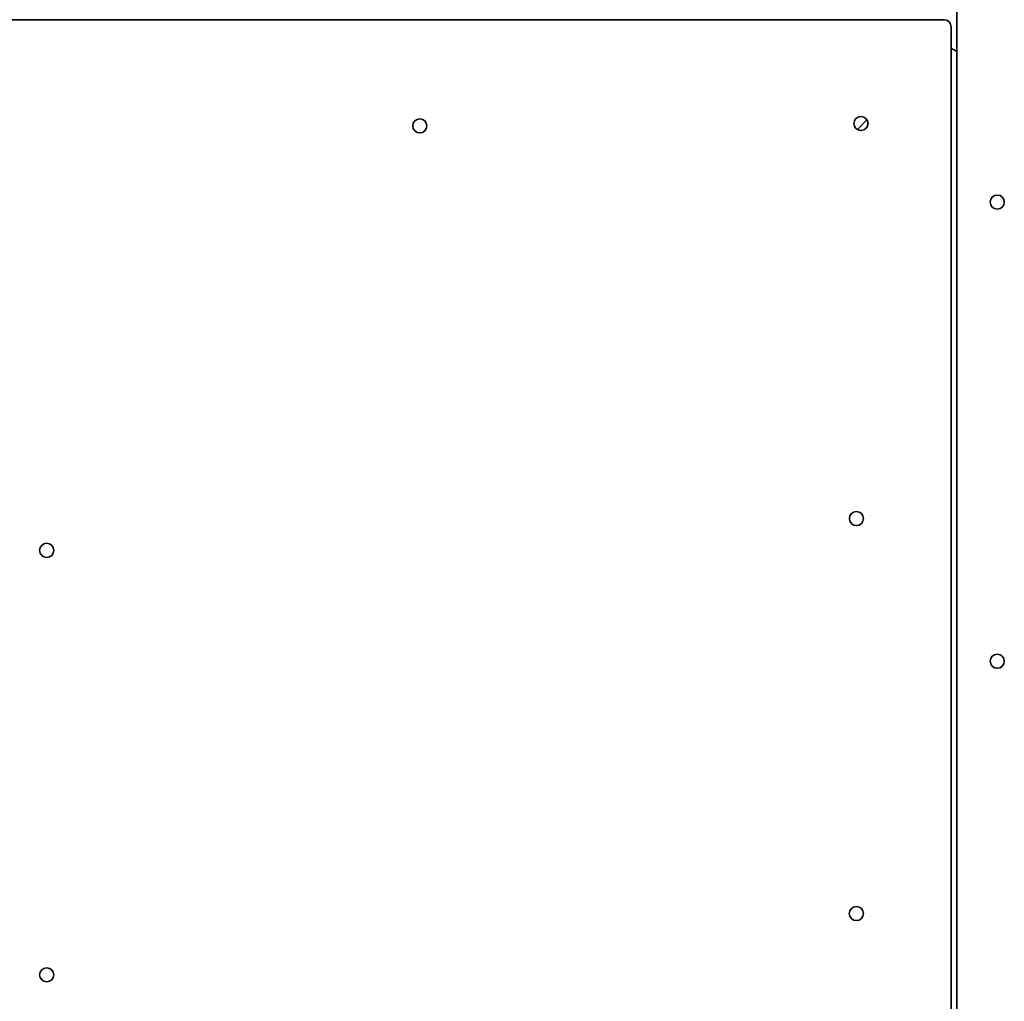
# Model space of a CAD drawing. Units: millimetres. Extents: x -7706 to 7840, y -3767 to 3960.
# Drawn here: x -4109 to -3683, y -487 to -62 of the extents above; entities that cross this region are included whole.
import ezdxf

# ---------------------------------------------------------------- set-up
doc = ezdxf.new("R2010")
doc.units = ezdxf.units.MM
doc.layers.add('Widoczne (ISO)', color=7, linetype='Continuous', lineweight=35)

msp = doc.modelspace()

# ---------------------------------------------------------------- linework, layer by layer
at = {"layer": 'Widoczne (ISO)'}
for p, q in [((-3703.11, -818.45), (-3703.11, -27.1)), ((-3703.11, -27.1), (-3703.11, -818.45)), ((-3708.61, -61.65), (-4522.99, -61.61)), ((-3705.61, -824.51), (-3705.61, -64.65)), ((-3746.25, -109.22), (-3742.07, -105.03)), ((-3742.07, -105.03), (-3746.25, -109.22))]:
    msp.add_line(p, q, dxfattribs=at)
for centre in [(-3935.89, -107.64), (-3744.68, -106.6), (-3685.61, -140.65), (-3746.66, -277.8), (-4097.56, -291.6), (-3685.61, -339.65), (-3746.67, -449.01), (-4097.56, -475.56)]:
    msp.add_circle(centre, 3.05, dxfattribs=at)
for centre, radius, start, end in [((-3708.61, -64.65), 3, 0, 89.9976), ((-3935.89, -107.64), 3.05, 270.0251, 89.9749), ((-3744.69, -106.6), 3.05, 270.0251, 89.9749), ((-3685.61, -140.65), 3.05, 270.0251, 89.9749), ((-3746.66, -277.8), 3.05, 270.0251, 89.9749), ((-4097.56, -291.6), 3.05, 270.0251, 89.9749), ((-3685.61, -339.65), 3.05, 270.0251, 89.9749), ((-3746.67, -449.01), 3.05, 270.0251, 89.9749), ((-4097.56, -475.56), 3.05, 270.0251, 89.9749)]:
    msp.add_arc(centre, radius, start, end, dxfattribs=at)
msp.add_open_spline([(-3703.11, -75.39), (-3703.34, -75.27), (-3703.57, -75.15), (-3704.16, -74.82), (-3704.51, -74.63), (-3705.03, -74.33), (-3705.24, -74.2), (-3705.52, -74.03), (-3705.59, -73.98), (-3705.61, -73.97)], degree=3, knots=[-0.4296797, -0.4296797, -0.4296797, -0.4296797, -0.3550863, -0.3550863, -0.2256076, -0.2256076, -0.1128038, -0.1128038, -0.0137474, -0.0137474, -0.0137474, -0.0137474], dxfattribs=at)

doc.saveas('drawing.dxf')
